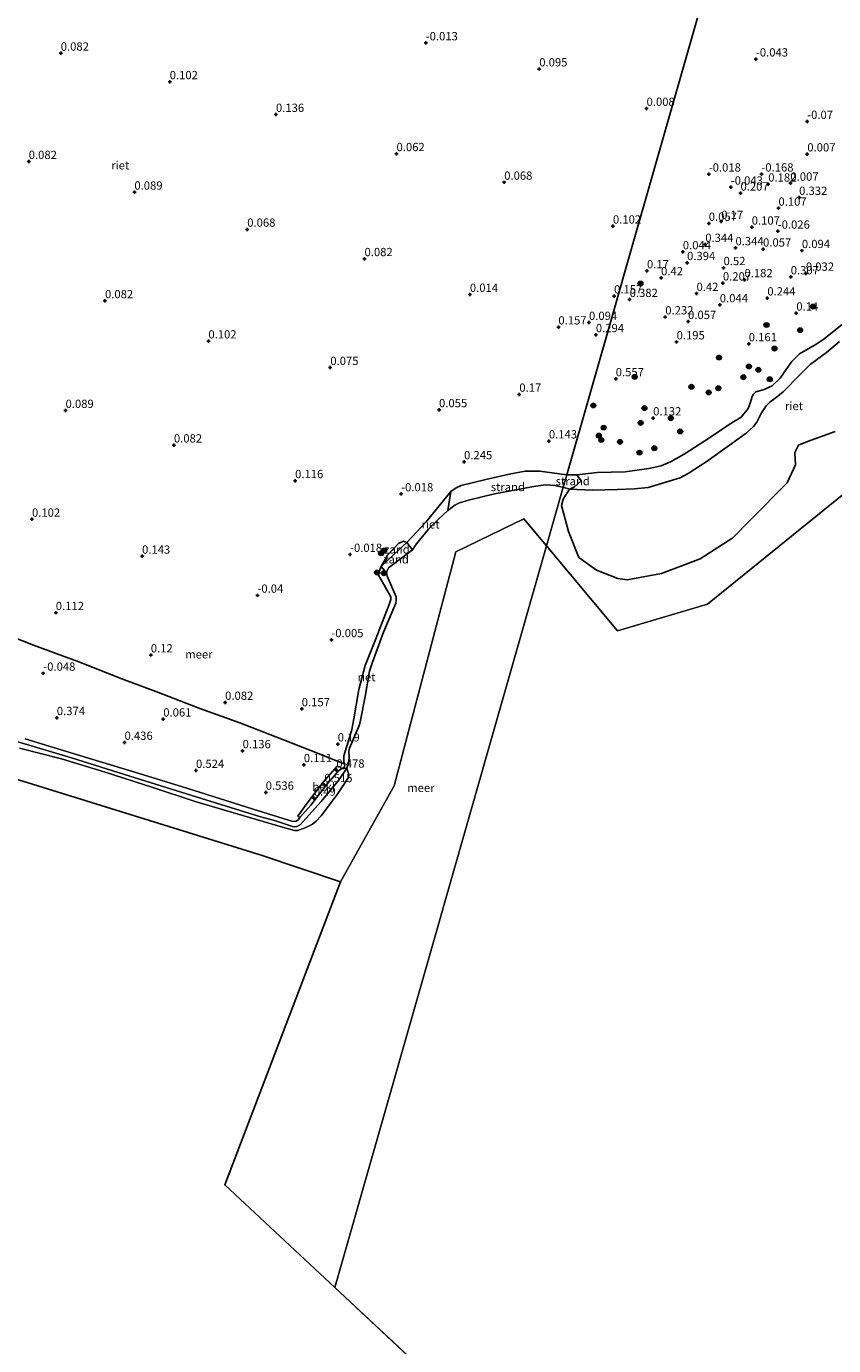
# Model space of a CAD drawing. Units: metres. Extents: x 153017 to 160004, y 539262 to 543751.
# Drawn here: x 157547 to 157791, y 539948 to 540347 of the extents above; entities that cross this region are included whole.
import ezdxf
from ezdxf.enums import TextEntityAlignment as Align

# ---------------------------------------------------------------- set-up
doc = ezdxf.new("R2010")
doc.units = ezdxf.units.M
doc.linetypes.add('IE-TERREINAFSCHEIDING', pattern=[10, 8, -2])
doc.layers.get('0').update_dxf_attribs({"lineweight": 25})
for name, color, linetype, lineweight in [('B-ME-GR-BOOM-S-B1', 93, 'Continuous', 18), ('B-ME-GW-KRUINLIJN-L-B1', 93, 'Continuous', 18), ('B-ME-IE-GRONDWERKLIJN-GROND_INGERICHT-GV-B6', 253, 'Continuous', 18), ('B-ME-IE-GRONDWERKLIJN-GROND_NIETINGERICHT-GV-B6', 253, 'Continuous', 18), ('B-ME-IE-HULPGEOMETRIE-L-B1', 53, 'Continuous', 18), ('B-ME-IE-TERREINAFSCHEIDING-RASTERHEKWERK-L-B1', 8, 'IE-TERREINAFSCHEIDING', 18), ('B-ME-OB-BEKLEDING-GV-B6', 253, 'Continuous', 18), ('B-ME-OB-WATERLIJN-L-B1', 133, 'OB-WATERLIJN', 18), ('B-ME-OG-WATER-GV-B6', 153, 'Continuous', 18)]:
    doc.layers.add(name, color=color, linetype=linetype, lineweight=lineweight)
for name, color, linetype in [('B-ME-GW-HOOGTEPUNT-S-B1', 10, 'Continuous'), ('B-ME-IE-RIET-GV-B6', 10, 'Continuous'), ('B-ME-KG-KADASTRAAL-OPNAMEDTMGRENS-L-B1', 10, 'Continuous')]:
    doc.layers.add(name, color=color, linetype=linetype)
doc.styles.add('NLCS-ISO', font='NLCS-ISO.TTF')
doc.linetypes.add('OB-WATERLIJN', pattern='A,10,[32,NLCS.SHX,S=2,R=0,X=0,Y=0],-12', length=22)

# ---------------------------------------------------------------- blocks, each defined once
blk = doc.blocks.new('hoogtepunt')
for p, q in [((-0.5, 0), (0.5, 0)), ((0, 0.5), (0, -0.5))]:
    blk.add_line(p, q)
blk = doc.blocks.new('boom')
h = blk.add_hatch(color=256)
edge = h.paths.add_edge_path()
edge.add_arc((0, 0), 0.75, 0, 360)
blk.add_circle((0, 0), 0.75)

msp = doc.modelspace()

# ---------------------------------------------------------------- linework, layer by layer
at = {"layer": 'B-ME-GW-KRUINLIJN-L-B1'}
for points in [[(157793.627, 540256.611, 0.407), (157787.995, 540252.119, 0.451), (157785.407, 540250.381, 0.432), (157780.614, 540247.661, 0.426), (157778.248, 540245.227, 0.388), (157774.829, 540240.283, 0.195), (157772.407, 540237.981, 0.213), (157769.964, 540236.905, 0.163), (157768.512, 540236.503, 0.163), (157767.428, 540236.16, 0.138), (157766.743, 540235.49, 0.188), (157766.36, 540234.733, 0.207), (157765.727, 540232.783, 0.282), (157765.089, 540231.139, 0.257), (157763.044, 540228.518, 0.345), (157759.387, 540226.244, 0.438), (157753.698, 540222.447, 0.488), (157745.781, 540217.348, 0.388), (157741.648, 540215.048, 0.301), (157738.827, 540213.799, 0.301), (157735.076, 540212.983, 0.295), (157727.933, 540211.949, 0.345), (157719.521, 540211.798, 0.363), (157713.391, 540211.105, 0.207), (157710.354, 540211.138, 0.245)], [(157710.354, 540211.138, 0.245), (157702.181, 540212.232, 0.224), (157697.778, 540212.24, 0.251), (157692.922, 540211.298, 0.237), (157685.912, 540209.696, 0.197), (157678.451, 540207.866, 0.204), (157676.868, 540207.123, 0.197), (157675.29, 540206.037, 0.183), (157667.808, 540196.892, 0.224), (157661.966, 540190.622, 0.17), (157658.15, 540187.157, 0.01), (157654.273, 540183.348, -0.019), (157653.586, 540181.892, 0.008), (157653.456, 540180.739, 0.021), (157657.196, 540174.265, 0.17), (157657.179, 540173.418, 0.177), (157656.699, 540171.943, 0.177), (157652.431, 540161.077, 0.177), (157649.357, 540153.518, 0.163), (157647.461, 540146.269, 0.156), (157646.025, 540137.415, 0.231), (157645.345, 540134.19, 0.21), (157644.717, 540131.716, 0.21), (157642.984, 540126.164, 0.183), (157642.974, 540124.336, 0.123), (157643.259, 540123.72, 0.116), (157643.13, 540122.928, 0.123), (157642.641, 540122.498, 0.136), (157642.265, 540122.284, 0.22), (157641.437, 540121.813, 0.406), (157638.09, 540117.995, 0.467), (157632.94, 540111.329, 0.46), (157631.223, 540109.34, 0.457), (157629.674, 540107.546, 0.454), (157629.21, 540107.009, 0.453), (157628.568, 540106.497, 0.474), (157627.566, 540106.347, 0.467), (157615.576, 540110.055, 0.494), (157595.549, 540116.446, 0.649), (157580.103, 540121.201, 0.521), (157562.487, 540126.536, 0.501), (157546.631, 540131.348, 0.649)]]:
    msp.add_polyline3d(points, dxfattribs=at)
at = {"layer": 'B-ME-IE-GRONDWERKLIJN-GROND_INGERICHT-GV-B6'}
msp.add_polyline3d([(157535.832, 540164.885, -0.019), (157549.164, 540159.672, 0.075), (157562.877, 540154.601, 0.089), (157575.896, 540149.482, 0.096), (157587.001, 540145.377, 0.096), (157599.419, 540140.456, 0.096), (157611.499, 540136.19, 0.042), (157622.429, 540131.924, 0.163), (157634.524, 540127.206, 0.116), (157643.259, 540123.72, 0.116), (157643.13, 540122.928, 0.123), (157642.641, 540122.498, 0.136), (157642.265, 540122.284, 0.22), (157641.795, 540122.85, 0.227), (157641.356, 540123.022, 0.227), (157640.955, 540123.035, 0.22), (157636.713, 540118.207, 0.308), (157631.616, 540111.503, 0.443), (157629.073, 540107.958, 0.47), (157629.674, 540107.546, 0.454), (157629.21, 540107.009, 0.453), (157628.568, 540106.497, 0.474), (157627.566, 540106.347, 0.467), (157615.576, 540110.055, 0.494), (157595.549, 540116.446, 0.649), (157580.103, 540121.201, 0.521), (157562.487, 540126.536, 0.501), (157546.631, 540131.348, 0.649)], dxfattribs=at)
at = {"layer": 'B-ME-IE-GRONDWERKLIJN-GROND_NIETINGERICHT-GV-B6'}
for points in [[(157710.354, 540211.138, 0.245), (157709.261, 540207.314, -0.35), (157708.966, 540207.409, -0.35), (157706.846, 540207.867, -0.35), (157703.966, 540208.062, -0.35), (157700.834, 540207.693, -0.35), (157688.477, 540205.359, -0.35), (157680.598, 540203.483, -0.35), (157677.909, 540202.599, -0.35), (157676.529, 540201.966, -0.35), (157674.345, 540200.273, -0.35), (157675.29, 540206.037, 0.183), (157676.868, 540207.123, 0.197), (157678.451, 540207.866, 0.204), (157685.912, 540209.696, 0.197), (157692.922, 540211.298, 0.237), (157697.778, 540212.24, 0.251), (157702.181, 540212.232, 0.224), (157710.354, 540211.138, 0.245)], [(157713.391, 540211.105, 0.207), (157714.697, 540209.293, 0.1), (157712.656, 540207.507, -0.113), (157711.1, 540206.783, -0.35), (157709.261, 540207.314, -0.35), (157710.354, 540211.138, 0.245), (157713.391, 540211.105, 0.207)], [(157661.966, 540190.622, 0.17), (157658.15, 540187.157, 0.01), (157654.273, 540183.348, -0.019), (157656.188, 540186.795, 0.057), (157659.499, 540190.342, 0.17), (157660.972, 540191.078, 0.17), (157661.966, 540190.622, 0.17)], [(157663.659, 540188.438, -0.35), (157656.403, 540182.993, -0.35), (157656.001, 540182.069, -0.35), (157655.846, 540181.477, -0.35), (157654.273, 540183.348, -0.019), (157658.15, 540187.157, 0.01), (157661.966, 540190.622, 0.17), (157663.659, 540188.438, -0.35)]]:
    msp.add_polyline3d(points, dxfattribs=at)
at = {"layer": 'B-ME-IE-HULPGEOMETRIE-L-B1'}
msp.add_line((157640.186, 539965.593, -0.35), (157704.202, 540189.611, -0.35), dxfattribs=at)
for points in [[(157767.648, 540411.635, 0.102), (157761.547, 540390.284, -0.168), (157748.973, 540346.282, 0.065), (157727.876, 540272.454, 0.054), (157724.819, 540261.757, 0.382), (157710.354, 540211.138, 0.245), (157709.261, 540207.314, -0.35), (157704.202, 540189.611, -0.35)], [(157704.202, 540189.611, -0.35), (157725.597, 540163.937, -0.35), (157752.843, 540172.062, -0.35), (157794.017, 540205.318, -0.35), (157836.774, 540240.157, -0.35), (157922.289, 540279.747, -0.35), (157965.046, 540286.082, -0.35), (157998.301, 540286.082, -0.35), (158100.688, 540263.045, -0.35)], [(157704.202, 540189.611, -0.35), (157697.365, 540197.816, -0.35), (157676.772, 540187.852, -0.35), (157658.172, 540117.104, -0.35), (157641.991, 540088.131, -0.35)]]:
    msp.add_polyline3d(points, dxfattribs=at)
at = {"layer": 'B-ME-IE-RIET-GV-B6'}
for points in [[(157761.547, 540390.284, -0.168), (157748.973, 540346.282, 0.065), (157727.876, 540272.454, 0.054), (157724.819, 540261.757, 0.382), (157710.354, 540211.138, 0.245), (157702.181, 540212.232, 0.224), (157697.778, 540212.24, 0.251), (157692.922, 540211.298, 0.237), (157685.912, 540209.696, 0.197), (157678.451, 540207.866, 0.204), (157676.868, 540207.123, 0.197), (157675.29, 540206.037, 0.183), (157667.808, 540196.892, 0.224), (157661.966, 540190.622, 0.17), (157660.972, 540191.078, 0.17), (157659.499, 540190.342, 0.17), (157656.188, 540186.795, 0.057), (157654.273, 540183.348, -0.019), (157653.586, 540181.892, 0.008), (157653.456, 540180.739, 0.021), (157657.196, 540174.265, 0.17), (157657.179, 540173.418, 0.177), (157656.699, 540171.943, 0.177), (157652.431, 540161.077, 0.177), (157649.357, 540153.518, 0.163), (157647.461, 540146.269, 0.156), (157646.025, 540137.415, 0.231), (157645.345, 540134.19, 0.21), (157644.717, 540131.716, 0.21), (157642.984, 540126.164, 0.183), (157642.974, 540124.336, 0.123), (157643.259, 540123.72, 0.116), (157634.524, 540127.206, 0.116), (157622.429, 540131.924, 0.163), (157611.499, 540136.19, 0.042), (157599.419, 540140.456, 0.096), (157587.001, 540145.377, 0.096), (157575.896, 540149.482, 0.096), (157562.877, 540154.601, 0.089), (157549.164, 540159.672, 0.075), (157535.832, 540164.885, -0.019)], [(157793.627, 540256.611, 0.407), (157787.995, 540252.119, 0.451), (157785.407, 540250.381, 0.432), (157780.614, 540247.661, 0.426), (157778.248, 540245.227, 0.388), (157774.829, 540240.283, 0.195), (157772.407, 540237.981, 0.213), (157769.964, 540236.905, 0.163), (157768.512, 540236.503, 0.163), (157767.428, 540236.16, 0.138), (157766.743, 540235.49, 0.188), (157766.36, 540234.733, 0.207), (157765.727, 540232.783, 0.282), (157765.089, 540231.139, 0.257), (157763.044, 540228.518, 0.345), (157759.387, 540226.244, 0.438), (157753.698, 540222.447, 0.488), (157745.781, 540217.348, 0.388), (157741.648, 540215.048, 0.301), (157738.827, 540213.799, 0.301), (157735.076, 540212.983, 0.295), (157727.933, 540211.949, 0.345), (157719.521, 540211.798, 0.363), (157713.391, 540211.105, 0.207), (157710.354, 540211.138, 0.245), (157724.819, 540261.757, 0.382), (157727.876, 540272.454, 0.054), (157748.973, 540346.282, 0.065), (157761.547, 540390.284, -0.168)], [(157792.777, 540251.393, -0.35), (157788.753, 540248.007, -0.35), (157783.908, 540244.377, -0.35), (157780.621, 540241.188, -0.35), (157775.705, 540236.172, -0.35), (157774.082, 540234.812, -0.35), (157771.655, 540233.063, -0.35), (157770.546, 540231.941, -0.35), (157769.186, 540229.826, -0.35), (157767.742, 540226.972, -0.35), (157766.699, 540225.715, -0.35), (157764.564, 540223.717, -0.35), (157759.458, 540220.033, -0.35), (157752.716, 540215.228, -0.35), (157746.988, 540211.501, -0.35), (157744.592, 540210.223, -0.35), (157737.949, 540208.12, -0.35), (157734.921, 540207.294, -0.35), (157730.763, 540206.853, -0.35), (157725.696, 540206.639, -0.35), (157718.038, 540206.457, -0.35), (157711.1, 540206.783, -0.35), (157712.656, 540207.507, -0.113), (157714.697, 540209.293, 0.1), (157713.391, 540211.105, 0.207), (157719.521, 540211.798, 0.363), (157727.933, 540211.949, 0.345), (157735.076, 540212.983, 0.295), (157738.827, 540213.799, 0.301), (157741.648, 540215.048, 0.301), (157745.781, 540217.348, 0.388), (157753.698, 540222.447, 0.488), (157759.387, 540226.244, 0.438), (157763.044, 540228.518, 0.345), (157765.089, 540231.139, 0.257), (157765.727, 540232.783, 0.282), (157766.36, 540234.733, 0.207), (157766.743, 540235.49, 0.188), (157767.428, 540236.16, 0.138), (157768.512, 540236.503, 0.163), (157769.964, 540236.905, 0.163), (157772.407, 540237.981, 0.213), (157774.829, 540240.283, 0.195), (157778.248, 540245.227, 0.388), (157780.614, 540247.661, 0.426), (157785.407, 540250.381, 0.432), (157787.995, 540252.119, 0.451), (157793.627, 540256.611, 0.407)], [(157711.1, 540206.783, -0.35), (157718.038, 540206.457, -0.35), (157725.696, 540206.639, -0.35), (157730.763, 540206.853, -0.35), (157734.921, 540207.294, -0.35), (157737.949, 540208.12, -0.35), (157744.592, 540210.223, -0.35), (157746.988, 540211.501, -0.35), (157752.716, 540215.228, -0.35), (157759.458, 540220.033, -0.35), (157764.564, 540223.717, -0.35), (157766.699, 540225.715, -0.35), (157767.742, 540226.972, -0.35), (157769.186, 540229.826, -0.35), (157770.546, 540231.941, -0.35), (157771.655, 540233.063, -0.35), (157774.082, 540234.812, -0.35), (157775.705, 540236.172, -0.35), (157780.621, 540241.188, -0.35), (157783.908, 540244.377, -0.35), (157788.753, 540248.007, -0.35), (157792.777, 540251.393, -0.35)], [(157791.372, 540224.222, -0.35), (157783.086, 540221.174, -0.35), (157780.379, 540220.08, -0.35), (157779.26, 540217.825, -0.35), (157779.411, 540214.125, -0.35), (157776.91, 540208.705, -0.35), (157765.769, 540197.387, -0.35), (157760.54, 540192.098, -0.35), (157750.593, 540185.732, -0.35), (157738.957, 540181.307, -0.35), (157728.545, 540179.342, -0.35), (157725.719, 540179.782, -0.35), (157719.315, 540182.286, -0.35), (157713.955, 540186.129, -0.35), (157710.869, 540193.958, -0.35), (157708.693, 540201.852, -0.35), (157709.273, 540203.7, -0.35), (157711.1, 540206.783, -0.35)], [(157674.345, 540200.273, -0.35), (157671.55, 540197.739, -0.35), (157668.522, 540194.636, -0.35), (157664.923, 540190.256, -0.35), (157663.659, 540188.438, -0.35), (157661.966, 540190.622, 0.17), (157667.808, 540196.892, 0.224), (157675.29, 540206.037, 0.183), (157674.345, 540200.273, -0.35)], [(157655.846, 540181.477, -0.35), (157656.052, 540180.522, -0.35), (157658.741, 540174.232, -0.35), (157658.81, 540173.105, -0.35), (157658.67, 540172.274, -0.35), (157654.943, 540163.589, -0.35), (157651.629, 540154.504, -0.35), (157650.693, 540151.781, -0.35), (157649.391, 540144.164, -0.35), (157648.022, 540136.971, -0.35), (157647.688, 540135.559, -0.35), (157644.63, 540128.485, -0.35), (157644.473, 540127.595, -0.35), (157644.568, 540125.694, -0.35), (157644.376, 540123.899, -0.35), (157643.899, 540122.508, -0.35), (157642.265, 540122.284, 0.22), (157642.641, 540122.498, 0.136), (157643.13, 540122.928, 0.123), (157643.259, 540123.72, 0.116), (157642.974, 540124.336, 0.123), (157642.984, 540126.164, 0.183), (157644.717, 540131.716, 0.21), (157645.345, 540134.19, 0.21), (157646.025, 540137.415, 0.231), (157647.461, 540146.269, 0.156), (157649.357, 540153.518, 0.163), (157652.431, 540161.077, 0.177), (157656.699, 540171.943, 0.177), (157657.179, 540173.418, 0.177), (157657.196, 540174.265, 0.17), (157653.456, 540180.739, 0.021), (157653.586, 540181.892, 0.008), (157654.273, 540183.348, -0.019), (157655.846, 540181.477, -0.35)]]:
    msp.add_polyline3d(points, dxfattribs=at)
at = {"layer": 'B-ME-IE-TERREINAFSCHEIDING-RASTERHEKWERK-L-B1'}
msp.add_polyline3d([(157429.558, 540205.129, -0.117), (157434.839, 540203.055, -0.026), (157446.865, 540198.464, 0.021), (157461.237, 540192.815, -0.019), (157473.522, 540188.381, 0.008), (157485.177, 540183.9, 0.035), (157500.916, 540177.909, -0.04), (157519.874, 540170.856, -0.046), (157535.832, 540164.885, -0.019), (157549.164, 540159.672, 0.075), (157562.877, 540154.601, 0.089), (157575.896, 540149.482, 0.096), (157587.001, 540145.377, 0.096), (157599.419, 540140.456, 0.096), (157611.499, 540136.19, 0.042), (157622.429, 540131.924, 0.163), (157634.524, 540127.206, 0.116), (157643.259, 540123.72, 0.116)], dxfattribs=at)
at = {"layer": 'B-ME-KG-KADASTRAAL-OPNAMEDTMGRENS-L-B1'}
msp.add_line((157933.439, 539692.336, -0.35), (157640.186, 539965.593, -0.35), dxfattribs=at)
for points in [[(157641.991, 540088.131, -0.35), (157617.982, 540096.179, -0.35), (157333.332, 540184.53, -0.35), (157320.043, 540188.692, -0.35)], [(157640.186, 539965.593, -0.35), (157606.951, 539996.562, -0.35), (157641.991, 540088.131, -0.35)]]:
    msp.add_polyline3d(points, dxfattribs=at)
at = {"layer": 'B-ME-OB-BEKLEDING-GV-B6'}
for points in [[(157629.674, 540107.546, 0.454), (157631.223, 540109.34, 0.457), (157632.94, 540111.329, 0.46), (157638.09, 540117.995, 0.467), (157641.437, 540121.813, 0.406), (157642.265, 540122.284, 0.22), (157643.899, 540122.508, -0.35), (157641.377, 540118.744, -0.35), (157636.138, 540112.423, -0.35), (157632.337, 540108.294, -0.35), (157629.748, 540105.38, -0.35), (157628.72, 540104.855, -0.35), (157628.105, 540104.719, -0.35), (157627.41, 540104.818, -0.35), (157622.265, 540106.558, -0.35), (157617.477, 540107.852, -0.35), (157597.074, 540114.269, -0.35), (157578.267, 540120.107, -0.35), (157560.709, 540125.637, -0.35), (157544.408, 540130.454, -0.35)], [(157544.408, 540130.454, -0.35), (157560.709, 540125.637, -0.35), (157578.267, 540120.107, -0.35), (157597.074, 540114.269, -0.35), (157617.477, 540107.852, -0.35), (157622.265, 540106.558, -0.35), (157627.41, 540104.818, -0.35), (157628.105, 540104.719, -0.35), (157628.72, 540104.855, -0.35), (157629.748, 540105.38, -0.35), (157632.337, 540108.294, -0.35), (157636.138, 540112.423, -0.35), (157641.377, 540118.744, -0.35), (157643.899, 540122.508, -0.35)], [(157546.631, 540131.348, 0.649), (157562.487, 540126.536, 0.501), (157580.103, 540121.201, 0.521), (157595.549, 540116.446, 0.649), (157615.576, 540110.055, 0.494), (157627.566, 540106.347, 0.467), (157628.568, 540106.497, 0.474), (157629.21, 540107.009, 0.453), (157629.674, 540107.546, 0.454)], [(157643.899, 540122.508, -0.35), (157644.455, 540120.563, -0.35), (157644.348, 540119.7, -0.35), (157640.923, 540114.544, -0.35), (157636.058, 540108.049, -0.35), (157634.632, 540106.471, -0.35), (157633.519, 540105.588, -0.35), (157631.259, 540104.429, -0.35), (157629.096, 540103.666, -0.35), (157628.005, 540103.649, -0.35), (157623.748, 540104.87, -0.35), (157611.043, 540108.534, -0.35), (157598.052, 540112.454, -0.35), (157585.29, 540116.646, -0.35), (157570.798, 540121.245, -0.35), (157557.629, 540125.282, -0.35), (157545.001, 540128.562, -0.35)], [(157642.265, 540122.284, 0.22), (157641.437, 540121.813, 0.406), (157638.09, 540117.995, 0.467), (157632.94, 540111.329, 0.46), (157631.223, 540109.34, 0.457), (157629.674, 540107.546, 0.454), (157629.073, 540107.958, 0.47), (157631.616, 540111.503, 0.443), (157636.713, 540118.207, 0.308), (157640.955, 540123.035, 0.22), (157641.356, 540123.022, 0.227), (157641.795, 540122.85, 0.227), (157642.265, 540122.284, 0.22)]]:
    msp.add_polyline3d(points, dxfattribs=at)
at = {"layer": 'B-ME-OB-WATERLIJN-L-B1'}
for points in [[(157709.261, 540207.314, -0.35), (157711.1, 540206.783, -0.35), (157718.038, 540206.457, -0.35), (157725.696, 540206.639, -0.35), (157730.763, 540206.853, -0.35), (157734.921, 540207.294, -0.35), (157737.949, 540208.12, -0.35), (157744.592, 540210.223, -0.35), (157746.988, 540211.501, -0.35), (157752.716, 540215.228, -0.35), (157759.458, 540220.033, -0.35), (157764.564, 540223.717, -0.35), (157766.699, 540225.715, -0.35), (157767.742, 540226.972, -0.35), (157769.186, 540229.826, -0.35), (157770.546, 540231.941, -0.35), (157771.655, 540233.063, -0.35), (157774.082, 540234.812, -0.35), (157775.705, 540236.172, -0.35), (157780.621, 540241.188, -0.35), (157783.908, 540244.377, -0.35), (157788.753, 540248.007, -0.35), (157792.777, 540251.393, -0.35)], [(157545.001, 540128.562, -0.35), (157557.629, 540125.282, -0.35), (157570.798, 540121.245, -0.35), (157585.29, 540116.646, -0.35), (157598.052, 540112.454, -0.35), (157611.043, 540108.534, -0.35), (157623.748, 540104.87, -0.35), (157628.005, 540103.649, -0.35), (157629.096, 540103.666, -0.35), (157631.259, 540104.429, -0.35), (157633.519, 540105.588, -0.35), (157634.632, 540106.471, -0.35), (157636.058, 540108.049, -0.35), (157640.923, 540114.544, -0.35), (157644.348, 540119.7, -0.35), (157644.455, 540120.563, -0.35), (157643.899, 540122.508, -0.35), (157644.376, 540123.899, -0.35), (157644.568, 540125.694, -0.35), (157644.473, 540127.595, -0.35), (157644.63, 540128.485, -0.35), (157647.688, 540135.559, -0.35), (157648.022, 540136.971, -0.35), (157649.391, 540144.164, -0.35), (157650.693, 540151.781, -0.35), (157651.629, 540154.504, -0.35), (157654.943, 540163.589, -0.35), (157658.67, 540172.274, -0.35), (157658.81, 540173.105, -0.35), (157658.741, 540174.232, -0.35), (157656.052, 540180.522, -0.35), (157655.846, 540181.477, -0.35), (157656.001, 540182.069, -0.35), (157656.403, 540182.993, -0.35), (157663.659, 540188.438, -0.35), (157664.923, 540190.256, -0.35), (157668.522, 540194.636, -0.35), (157671.55, 540197.739, -0.35), (157674.345, 540200.273, -0.35), (157676.529, 540201.966, -0.35), (157677.909, 540202.599, -0.35), (157680.598, 540203.483, -0.35), (157688.477, 540205.359, -0.35), (157700.834, 540207.693, -0.35), (157703.966, 540208.062, -0.35), (157706.846, 540207.867, -0.35), (157708.966, 540207.409, -0.35), (157709.261, 540207.314, -0.35)]]:
    msp.add_polyline3d(points, dxfattribs=at)
at = {"layer": 'B-ME-OG-WATER-GV-B6'}
for points in [[(158100.688, 540263.045, -0.35), (157933.439, 539692.336, -0.35), (157640.186, 539965.593, -0.35), (157704.202, 540189.611, -0.35), (157725.597, 540163.937, -0.35), (157752.843, 540172.062, -0.35), (157794.017, 540205.318, -0.35), (157836.774, 540240.157, -0.35), (157922.289, 540279.747, -0.35), (157965.046, 540286.082, -0.35), (157998.301, 540286.082, -0.35), (158100.688, 540263.045, -0.35)], [(157794.017, 540205.318, -0.35), (157752.843, 540172.062, -0.35), (157725.597, 540163.937, -0.35), (157704.202, 540189.611, -0.35), (157709.261, 540207.314, -0.35), (157711.1, 540206.783, -0.35), (157709.273, 540203.7, -0.35), (157708.693, 540201.852, -0.35), (157710.869, 540193.958, -0.35), (157713.955, 540186.129, -0.35), (157719.315, 540182.286, -0.35), (157725.719, 540179.782, -0.35), (157728.545, 540179.342, -0.35), (157738.957, 540181.307, -0.35), (157750.593, 540185.732, -0.35), (157760.54, 540192.098, -0.35), (157765.769, 540197.387, -0.35), (157776.91, 540208.705, -0.35), (157779.411, 540214.125, -0.35), (157779.26, 540217.825, -0.35), (157780.379, 540220.08, -0.35), (157783.086, 540221.174, -0.35), (157791.372, 540224.222, -0.35)], [(157709.261, 540207.314, -0.35), (157704.202, 540189.611, -0.35), (157697.365, 540197.816, -0.35), (157676.772, 540187.852, -0.35), (157658.172, 540117.104, -0.35), (157641.991, 540088.131, -0.35), (157617.982, 540096.179, -0.35), (157333.332, 540184.53, -0.35)], [(157545.001, 540128.562, -0.35), (157557.629, 540125.282, -0.35), (157570.798, 540121.245, -0.35), (157585.29, 540116.646, -0.35), (157598.052, 540112.454, -0.35), (157611.043, 540108.534, -0.35), (157623.748, 540104.87, -0.35), (157628.005, 540103.649, -0.35), (157629.096, 540103.666, -0.35), (157631.259, 540104.429, -0.35), (157633.519, 540105.588, -0.35), (157634.632, 540106.471, -0.35), (157636.058, 540108.049, -0.35), (157640.923, 540114.544, -0.35), (157644.348, 540119.7, -0.35), (157644.455, 540120.563, -0.35), (157643.899, 540122.508, -0.35), (157644.376, 540123.899, -0.35), (157644.568, 540125.694, -0.35), (157644.473, 540127.595, -0.35), (157644.63, 540128.485, -0.35), (157647.688, 540135.559, -0.35), (157648.022, 540136.971, -0.35), (157649.391, 540144.164, -0.35), (157650.693, 540151.781, -0.35), (157651.629, 540154.504, -0.35), (157654.943, 540163.589, -0.35), (157658.67, 540172.274, -0.35), (157658.81, 540173.105, -0.35), (157658.741, 540174.232, -0.35), (157656.052, 540180.522, -0.35), (157655.846, 540181.477, -0.35), (157656.001, 540182.069, -0.35), (157656.403, 540182.993, -0.35), (157663.659, 540188.438, -0.35), (157664.923, 540190.256, -0.35), (157668.522, 540194.636, -0.35), (157671.55, 540197.739, -0.35), (157674.345, 540200.273, -0.35), (157676.529, 540201.966, -0.35), (157677.909, 540202.599, -0.35), (157680.598, 540203.483, -0.35), (157688.477, 540205.359, -0.35), (157700.834, 540207.693, -0.35), (157703.966, 540208.062, -0.35), (157706.846, 540207.867, -0.35), (157708.966, 540207.409, -0.35), (157709.261, 540207.314, -0.35)], [(157704.202, 540189.611, -0.35), (157640.186, 539965.593, -0.35), (157606.951, 539996.562, -0.35), (157641.991, 540088.131, -0.35), (157658.172, 540117.104, -0.35), (157676.772, 540187.852, -0.35), (157697.365, 540197.816, -0.35), (157704.202, 540189.611, -0.35)]]:
    msp.add_polyline3d(points, dxfattribs=at)

# ---------------------------------------------------------------- block references
at = {"layer": 'B-ME-GR-BOOM-S-B1', "rotation": 90}
for p in [(157732.591, 540268.872, 0.432), (157784.731, 540261.914, 0.243), (157770.64, 540256.347, 0.507), (157780.842, 540254.802, 0.602), (157773.086, 540249.246, 0.585), (157756.316, 540246.509, 0.507), (157765.367, 540243.82, 0.238), (157730.834, 540240.668, 0.352), (157763.682, 540240.579, 0.376), (157768.197, 540242.788, 0.544), (157771.67, 540239.958, 0.431), (157747.974, 540237.681, 0.415), (157753.19, 540235.977, 0.25), (157756.121, 540237.24, 0.243), (157718.346, 540232.055, 0.507), (157733.786, 540231.238, 0.397), (157741.779, 540228.193, 0.175), (157721.476, 540225.331, 0.462), (157732.639, 540226.775, 0.453), (157744.598, 540224.192, 0.457), (157720.002, 540222.944, 0.592), (157720.755, 540221.613, 0.541), (157726.405, 540221.05, 0.511), (157732.276, 540217.797, 0.432), (157736.769, 540219.114, 0.448), (157655.124, 540188.27, 0.089), (157654.213, 540187.385, 0.096), (157652.982, 540181.575, 0.098), (157655.029, 540181.36, -0.094)]:
    msp.add_blockref('boom', p, dxfattribs=at)
at = {"layer": 'B-ME-GW-HOOGTEPUNT-S-B1', "rotation": 90}
for p in [(157667.705, 540341.562, -0.013), (157667.705, 540341.562, -0.013), (157557.418, 540338.451, 0.082), (157557.418, 540338.451, 0.082), (157767.468, 540336.675, -0.043), (157767.468, 540336.675, -0.043), (157701.999, 540333.682, 0.095), (157701.999, 540333.682, 0.095), (157590.336, 540329.809, 0.102), (157590.336, 540329.809, 0.102), (157622.442, 540319.939, 0.136), (157622.442, 540319.939, 0.136), (157734.425, 540321.738, 0.008), (157734.425, 540321.738, 0.008), (157782.965, 540317.812, -0.07), (157782.965, 540317.812, -0.07), (157658.875, 540308.083, 0.062), (157658.875, 540308.083, 0.062), (157782.995, 540307.983, 0.007), (157782.995, 540307.983, 0.007), (157547.744, 540305.712, 0.082), (157547.744, 540305.712, 0.082), (157753.223, 540301.922, -0.018), (157753.223, 540301.922, -0.018), (157769.13, 540301.928, -0.168), (157769.13, 540301.928, -0.168), (157579.668, 540296.45, 0.089), (157579.668, 540296.45, 0.089), (157691.412, 540299.448, 0.068), (157691.412, 540299.448, 0.068), (157759.877, 540297.964, -0.043), (157759.877, 540297.964, -0.043), (157762.808, 540296.181, 0.207), (157762.808, 540296.181, 0.207), (157771.186, 540298.897, 0.182), (157771.186, 540298.897, 0.182), (157777.896, 540299.165, 0.007), (157777.896, 540299.165, 0.007), (157774.285, 540291.604, 0.107), (157774.285, 540291.604, 0.107), (157780.524, 540294.867, 0.332), (157780.524, 540294.867, 0.332), (157756.985, 540287.618, 0.17), (157756.985, 540287.618, 0.17), (157613.762, 540285.245, 0.068), (157613.762, 540285.245, 0.068), (157724.263, 540286.206, 0.102), (157724.263, 540286.206, 0.102), (157753.232, 540287.037, 0.057), (157753.232, 540287.037, 0.057), (157766.215, 540285.893, 0.107), (157766.215, 540285.893, 0.107), (157774.057, 540284.66, -0.026), (157774.057, 540284.66, -0.026), (157752.166, 540280.664, 0.344), (157752.166, 540280.664, 0.344), (157761.296, 540279.647, 0.344), (157761.296, 540279.647, 0.344), (157649.206, 540276.364, 0.082), (157649.206, 540276.364, 0.082), (157745.386, 540278.447, 0.044), (157745.386, 540278.447, 0.044), (157769.623, 540279.261, 0.057), (157769.623, 540279.261, 0.057), (157781.352, 540278.807, 0.094), (157781.352, 540278.807, 0.094), (157734.538, 540272.694, 0.17), (157734.538, 540272.694, 0.17), (157746.668, 540275.171, 0.394), (157746.668, 540275.171, 0.394), (157757.692, 540273.655, 0.52), (157757.692, 540273.655, 0.52), (157782.564, 540271.952, 0.032), (157782.564, 540271.952, 0.032), (157738.801, 540270.573, 0.42), (157738.801, 540270.573, 0.42), (157757.491, 540269.012, 0.207), (157757.491, 540269.012, 0.207), (157764.021, 540270.001, 0.182), (157764.021, 540270.001, 0.182), (157777.984, 540270.871, 0.307), (157777.984, 540270.871, 0.307), (157570.784, 540263.647, 0.082), (157570.784, 540263.647, 0.082), (157681.033, 540265.556, 0.014), (157681.033, 540265.556, 0.014), (157724.613, 540265.103, 0.157), (157724.613, 540265.103, 0.157), (157729.318, 540264.027, 0.382), (157729.318, 540264.027, 0.382), (157749.53, 540265.837, 0.42), (157749.53, 540265.837, 0.42), (157770.918, 540264.495, 0.244), (157770.918, 540264.495, 0.244), (157756.556, 540262.404, 0.044), (157756.556, 540262.404, 0.044), (157779.675, 540259.922, 0.14), (157779.675, 540259.922, 0.14), (157707.784, 540255.729, 0.157), (157707.784, 540255.729, 0.157), (157717.029, 540257.095, 0.094), (157717.029, 540257.095, 0.094), (157740.083, 540258.765, 0.232), (157740.083, 540258.765, 0.232), (157746.968, 540257.364, 0.057), (157746.968, 540257.364, 0.057), (157719.104, 540253.402, 0.294), (157719.104, 540253.402, 0.294), (157602.023, 540251.502, 0.102), (157602.023, 540251.502, 0.102), (157743.504, 540251.217, 0.195), (157743.504, 540251.217, 0.195), (157765.299, 540250.645, 0.161), (157765.299, 540250.645, 0.161), (157638.871, 540243.481, 0.075), (157638.871, 540243.481, 0.075), (157725.117, 540240.087, 0.557), (157725.117, 540240.087, 0.557), (157695.977, 540235.402, 0.17), (157695.977, 540235.402, 0.17), (157558.863, 540230.511, 0.089), (157558.863, 540230.511, 0.089), (157671.719, 540230.73, 0.055), (157671.719, 540230.73, 0.055), (157736.419, 540228.252, 0.132), (157736.419, 540228.252, 0.132), (157591.608, 540220.068, 0.082), (157591.608, 540220.068, 0.082), (157704.914, 540221.303, 0.143), (157704.914, 540221.303, 0.143), (157679.286, 540215.012, 0.245), (157679.286, 540215.012, 0.245), (157628.237, 540209.303, 0.116), (157628.237, 540209.303, 0.116), (157660.279, 540205.314, -0.018), (157660.279, 540205.314, -0.018), (157548.727, 540197.653, 0.102), (157548.727, 540197.653, 0.102), (157581.981, 540186.485, 0.143), (157581.981, 540186.485, 0.143), (157644.822, 540187.028, -0.018), (157644.822, 540187.028, -0.018), (157616.856, 540174.686, -0.04), (157616.856, 540174.686, -0.04), (157555.929, 540169.449, 0.112), (157555.929, 540169.449, 0.112), (157639.186, 540161.264, -0.005), (157639.186, 540161.264, -0.005), (157584.631, 540156.661, 0.12), (157584.631, 540156.661, 0.12), (157552.143, 540151.126, -0.048), (157552.143, 540151.126, -0.048), (157607.085, 540142.338, 0.082), (157607.085, 540142.338, 0.082), (157630.23, 540140.385, 0.157), (157630.23, 540140.385, 0.157), (157556.235, 540137.724, 0.374), (157556.235, 540137.724, 0.374), (157588.393, 540137.295, 0.061), (157588.393, 540137.295, 0.061), (157576.69, 540130.241, 0.436), (157576.69, 540130.241, 0.436), (157641.121, 540129.769, 0.19), (157641.121, 540129.769, 0.19), (157612.363, 540127.716, 0.136), (157612.363, 540127.716, 0.136), (157598.283, 540121.767, 0.524), (157598.283, 540121.767, 0.524), (157630.867, 540123.514, 0.111), (157630.867, 540123.514, 0.111), (157640.69, 540121.856, 0.478), (157640.69, 540121.856, 0.478), (157637.063, 540117.47, 0.515), (157637.063, 540117.47, 0.515), (157619.348, 540115.171, 0.536), (157619.348, 540115.171, 0.536), (157633.88, 540113.371, 0.49), (157633.88, 540113.371, 0.49)]:
    msp.add_blockref('hoogtepunt', p, dxfattribs=at)

# ---------------------------------------------------------------- texts
at = {"layer": 'B-ME-GW-HOOGTEPUNT-S-B1', "ltscale": 0.2, "style": 'NLCS-ISO'}
for s, p in [('-0.013', (157667.705, 540341.562, -0.013)), ('-0.013', (157667.705, 540341.562, -0.013)), ('0.082', (157557.418, 540338.451, 0.082)), ('0.082', (157557.418, 540338.451, 0.082)), ('-0.043', (157767.468, 540336.675, -0.043)), ('-0.043', (157767.468, 540336.675, -0.043)), ('0.095', (157701.999, 540333.682, 0.095)), ('0.095', (157701.999, 540333.682, 0.095)), ('0.102', (157590.336, 540329.809, 0.102)), ('0.102', (157590.336, 540329.809, 0.102)), ('0.008', (157734.425, 540321.738, 0.008)), ('0.008', (157734.425, 540321.738, 0.008)), ('0.136', (157622.442, 540319.939, 0.136)), ('0.136', (157622.442, 540319.939, 0.136)), ('-0.07', (157782.965, 540317.812, -0.07)), ('-0.07', (157782.965, 540317.812, -0.07)), ('0.082', (157547.744, 540305.712, 0.082)), ('0.082', (157547.744, 540305.712, 0.082)), ('0.062', (157658.875, 540308.083, 0.062)), ('0.062', (157658.875, 540308.083, 0.062)), ('0.007', (157782.995, 540307.983, 0.007)), ('0.007', (157782.995, 540307.983, 0.007)), ('-0.018', (157753.223, 540301.922, -0.018)), ('-0.018', (157753.223, 540301.922, -0.018)), ('-0.168', (157769.13, 540301.928, -0.168)), ('-0.168', (157769.13, 540301.928, -0.168)), ('0.068', (157691.412, 540299.448, 0.068)), ('0.068', (157691.412, 540299.448, 0.068)), ('-0.043', (157759.877, 540297.964, -0.043)), ('-0.043', (157759.877, 540297.964, -0.043)), ('0.182', (157771.186, 540298.897, 0.182)), ('0.182', (157771.186, 540298.897, 0.182)), ('0.007', (157777.896, 540299.165, 0.007)), ('0.007', (157777.896, 540299.165, 0.007)), ('0.089', (157579.668, 540296.45, 0.089)), ('0.089', (157579.668, 540296.45, 0.089)), ('0.207', (157762.808, 540296.181, 0.207)), ('0.207', (157762.808, 540296.181, 0.207)), ('0.332', (157780.524, 540294.867, 0.332)), ('0.332', (157780.524, 540294.867, 0.332)), ('0.107', (157774.285, 540291.604, 0.107)), ('0.107', (157774.285, 540291.604, 0.107)), ('0.068', (157613.762, 540285.245, 0.068)), ('0.068', (157613.762, 540285.245, 0.068)), ('0.102', (157724.263, 540286.206, 0.102)), ('0.102', (157724.263, 540286.206, 0.102)), ('0.057', (157753.232, 540287.037, 0.057)), ('0.057', (157753.232, 540287.037, 0.057)), ('0.17', (157756.985, 540287.618, 0.17)), ('0.17', (157756.985, 540287.618, 0.17)), ('0.107', (157766.215, 540285.893, 0.107)), ('0.107', (157766.215, 540285.893, 0.107)), ('-0.026', (157774.057, 540284.66, -0.026)), ('-0.026', (157774.057, 540284.66, -0.026)), ('0.044', (157745.386, 540278.447, 0.044)), ('0.044', (157745.386, 540278.447, 0.044)), ('0.344', (157752.166, 540280.664, 0.344)), ('0.344', (157752.166, 540280.664, 0.344)), ('0.344', (157761.296, 540279.647, 0.344)), ('0.344', (157761.296, 540279.647, 0.344)), ('0.057', (157769.623, 540279.261, 0.057)), ('0.057', (157769.623, 540279.261, 0.057)), ('0.094', (157781.352, 540278.807, 0.094)), ('0.094', (157781.352, 540278.807, 0.094)), ('0.082', (157649.206, 540276.364, 0.082)), ('0.082', (157649.206, 540276.364, 0.082)), ('0.394', (157746.668, 540275.171, 0.394)), ('0.394', (157746.668, 540275.171, 0.394)), ('0.52', (157757.692, 540273.655, 0.52)), ('0.52', (157757.692, 540273.655, 0.52)), ('0.17', (157734.538, 540272.694, 0.17)), ('0.17', (157734.538, 540272.694, 0.17)), ('0.42', (157738.801, 540270.573, 0.42)), ('0.42', (157738.801, 540270.573, 0.42)), ('0.207', (157757.491, 540269.012, 0.207)), ('0.207', (157757.491, 540269.012, 0.207)), ('0.182', (157764.021, 540270.001, 0.182)), ('0.182', (157764.021, 540270.001, 0.182)), ('0.307', (157777.984, 540270.871, 0.307)), ('0.307', (157777.984, 540270.871, 0.307)), ('0.032', (157782.564, 540271.952, 0.032)), ('0.032', (157782.564, 540271.952, 0.032)), ('0.014', (157681.033, 540265.556, 0.014)), ('0.014', (157681.033, 540265.556, 0.014)), ('0.157', (157724.613, 540265.103, 0.157)), ('0.157', (157724.613, 540265.103, 0.157)), ('0.42', (157749.53, 540265.837, 0.42)), ('0.42', (157749.53, 540265.837, 0.42)), ('0.082', (157570.784, 540263.647, 0.082)), ('0.082', (157570.784, 540263.647, 0.082)), ('0.382', (157729.318, 540264.027, 0.382)), ('0.382', (157729.318, 540264.027, 0.382)), ('0.044', (157756.556, 540262.404, 0.044)), ('0.044', (157756.556, 540262.404, 0.044)), ('0.244', (157770.918, 540264.495, 0.244)), ('0.244', (157770.918, 540264.495, 0.244)), ('0.094', (157717.029, 540257.095, 0.094)), ('0.094', (157717.029, 540257.095, 0.094)), ('0.232', (157740.083, 540258.765, 0.232)), ('0.232', (157740.083, 540258.765, 0.232)), ('0.057', (157746.968, 540257.364, 0.057)), ('0.057', (157746.968, 540257.364, 0.057)), ('0.14', (157779.675, 540259.922, 0.14)), ('0.14', (157779.675, 540259.922, 0.14)), ('0.157', (157707.784, 540255.729, 0.157)), ('0.157', (157707.784, 540255.729, 0.157)), ('0.294', (157719.104, 540253.402, 0.294)), ('0.294', (157719.104, 540253.402, 0.294)), ('0.102', (157602.023, 540251.502, 0.102)), ('0.102', (157602.023, 540251.502, 0.102)), ('0.195', (157743.504, 540251.217, 0.195)), ('0.195', (157743.504, 540251.217, 0.195)), ('0.161', (157765.299, 540250.645, 0.161)), ('0.161', (157765.299, 540250.645, 0.161)), ('0.075', (157638.871, 540243.481, 0.075)), ('0.075', (157638.871, 540243.481, 0.075)), ('0.557', (157725.117, 540240.087, 0.557)), ('0.557', (157725.117, 540240.087, 0.557)), ('0.17', (157695.977, 540235.402, 0.17)), ('0.17', (157695.977, 540235.402, 0.17)), ('0.089', (157558.863, 540230.511, 0.089)), ('0.089', (157558.863, 540230.511, 0.089)), ('0.055', (157671.719, 540230.73, 0.055)), ('0.055', (157671.719, 540230.73, 0.055)), ('0.132', (157736.419, 540228.252, 0.132)), ('0.132', (157736.419, 540228.252, 0.132)), ('0.143', (157704.914, 540221.303, 0.143)), ('0.143', (157704.914, 540221.303, 0.143)), ('0.082', (157591.608, 540220.068, 0.082)), ('0.082', (157591.608, 540220.068, 0.082)), ('0.245', (157679.286, 540215.012, 0.245)), ('0.245', (157679.286, 540215.012, 0.245)), ('0.116', (157628.237, 540209.303, 0.116)), ('0.116', (157628.237, 540209.303, 0.116)), ('-0.018', (157660.279, 540205.314, -0.018)), ('-0.018', (157660.279, 540205.314, -0.018)), ('0.102', (157548.727, 540197.653, 0.102)), ('0.102', (157548.727, 540197.653, 0.102)), ('0.143', (157581.981, 540186.485, 0.143)), ('0.143', (157581.981, 540186.485, 0.143)), ('-0.018', (157644.822, 540187.028, -0.018)), ('-0.018', (157644.822, 540187.028, -0.018)), ('-0.04', (157616.856, 540174.686, -0.04)), ('-0.04', (157616.856, 540174.686, -0.04)), ('0.112', (157555.929, 540169.449, 0.112)), ('0.112', (157555.929, 540169.449, 0.112)), ('-0.005', (157639.186, 540161.264, -0.005)), ('-0.005', (157639.186, 540161.264, -0.005)), ('0.12', (157584.631, 540156.661, 0.12)), ('0.12', (157584.631, 540156.661, 0.12)), ('-0.048', (157552.143, 540151.126, -0.048)), ('-0.048', (157552.143, 540151.126, -0.048)), ('0.082', (157607.085, 540142.338, 0.082)), ('0.082', (157607.085, 540142.338, 0.082)), ('0.374', (157556.235, 540137.724, 0.374)), ('0.374', (157556.235, 540137.724, 0.374)), ('0.061', (157588.393, 540137.295, 0.061)), ('0.061', (157588.393, 540137.295, 0.061)), ('0.157', (157630.23, 540140.385, 0.157)), ('0.157', (157630.23, 540140.385, 0.157)), ('0.436', (157576.69, 540130.241, 0.436)), ('0.436', (157576.69, 540130.241, 0.436)), ('0.19', (157641.121, 540129.769, 0.19)), ('0.19', (157641.121, 540129.769, 0.19)), ('0.136', (157612.363, 540127.716, 0.136)), ('0.136', (157612.363, 540127.716, 0.136)), ('0.524', (157598.283, 540121.767, 0.524)), ('0.524', (157598.283, 540121.767, 0.524)), ('0.111', (157630.867, 540123.514, 0.111)), ('0.111', (157630.867, 540123.514, 0.111)), ('0.478', (157640.69, 540121.856, 0.478)), ('0.478', (157640.69, 540121.856, 0.478)), ('0.515', (157637.063, 540117.47, 0.515)), ('0.515', (157637.063, 540117.47, 0.515)), ('0.536', (157619.348, 540115.171, 0.536)), ('0.536', (157619.348, 540115.171, 0.536)), ('0.49', (157633.88, 540113.371, 0.49)), ('0.49', (157633.88, 540113.371, 0.49))]:
    msp.add_text(s, height=2.5, dxfattribs=at).set_placement(p, align=Align.BOTTOM_LEFT)
at = {"layer": 'B-ME-IE-GRONDWERKLIJN-GROND_NIETINGERICHT-GV-B6', "ltscale": 0.2, "style": 'NLCS-ISO'}
for s, p in [('strand', (157692.5179, 540207.4102)), ('strand', (157712.1214, 540209.1779)), ('zand', (157659.002, 540188.5663)), ('zand', (157658.7446, 540185.5678))]:
    msp.add_text(s, height=2.5, dxfattribs=at).set_placement(p, align=Align.MIDDLE_CENTER)
at = {"layer": 'B-ME-IE-RIET-GV-B6', "ltscale": 0.2, "style": 'NLCS-ISO'}
for p in [(157575.3866, 540304.5931), (157778.9641, 540231.8965), (157669.1564, 540196.1296), (157649.8073, 540149.9873)]:
    msp.add_text('riet', height=2.5, dxfattribs=at).set_placement(p, align=Align.MIDDLE_CENTER)
at = {"layer": 'B-ME-OB-BEKLEDING-GV-B6', "ltscale": 0.2, "style": 'NLCS-ISO'}
msp.add_text('bekl', height=2.5, dxfattribs=at).set_placement((157636.8771, 540116.8589), align=Align.MIDDLE_CENTER)
at = {"layer": 'B-ME-OG-WATER-GV-B6', "ltscale": 0.2, "style": 'NLCS-ISO'}
for p in [(157599.1466, 540156.8797), (157666.2301, 540116.535)]:
    msp.add_text('meer', height=2.5, dxfattribs=at).set_placement(p, align=Align.MIDDLE_CENTER)

doc.saveas('drawing.dxf')
